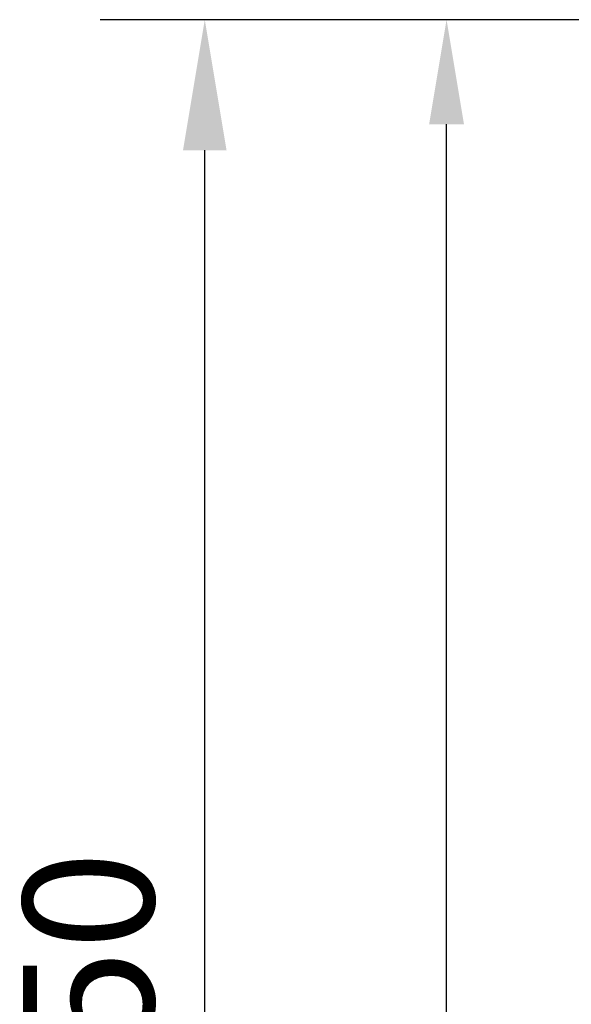
# Model space of a CAD drawing. Units: millimetres. Extents: x 67 to 11012, y 0 to 3913.
# Drawn here: x 130 to 341, y 2752 to 3129 of the extents above; entities that cross this region are included whole.
import ezdxf

# ---------------------------------------------------------------- set-up
doc = ezdxf.new("R2010")
doc.units = ezdxf.units.MM
doc.styles.get("Standard").update_dxf_attribs({"font": 'arial.ttf'})
doc.dimstyles.new('ISO-25', dxfattribs={"dimscale": 20, "dimtxt": 2.5, "dimasz": 2.5, "dimexe": 2, "dimexo": 2, "dimtad": 1, "dimtxsty": 'Standard', "dimcen": 2.5, "dimadec": 0, "dimazin": 0, "dimtfac": 1, "dimtmove": 0, "dimatfit": 3, "dimfxl": 1, "dimarcsym": 0})

# ---------------------------------------------------------------- blocks, each defined once
blk = doc.blocks.new('*D18')
at = {"color": 0, "lineweight": -2, "transparency": 16777216}
for p, q in [((363.03, 3129.37), (261.37, 3129.37)), ((293.37, 1656.37), (293.37, 3089.37)), ((804.03, 1616.37), (261.37, 1616.37))]:
    blk.add_line(p, q, dxfattribs=at)
at = {"color": 0, "transparency": 16777216}
for points in [[(286.7, 3089.37), (300.03, 3089.37), (293.37, 3129.37)], [(286.7, 1656.37), (300.03, 1656.37), (293.37, 1616.37)]]:
    blk.add_solid(points, dxfattribs=at)
at = {"layer": 'Defpoints', "color": 0, "transparency": 16777216}
for p in [(293.37, 3129.37), (395.03, 3129.37), (836.03, 1616.37)]:
    blk.add_point(p, dxfattribs=at)
at = {"color": 0, "transparency": 16777216, "insert": (253.26, 2227.66), "char_height": 40, "attachment_point": 5}
blk.add_mtext('h1', dxfattribs=at)
blk = doc.blocks.new('*D19')
at = {"color": 0, "lineweight": -2, "transparency": 16777216}
for p, q in [((355.03, 3129.37), (160.83, 3129.37)), ((200.83, 2429.37), (200.83, 3079.37)), ((356.03, 2379.37), (160.83, 2379.37))]:
    blk.add_line(p, q, dxfattribs=at)
at = {"color": 0, "transparency": 16777216}
for points in [[(192.5, 3079.37), (209.17, 3079.37), (200.83, 3129.37)], [(192.5, 2429.37), (209.17, 2429.37), (200.83, 2379.37)]]:
    blk.add_solid(points, dxfattribs=at)
at = {"layer": 'Defpoints', "color": 0, "transparency": 16777216}
for p in [(200.83, 3129.37), (395.03, 3129.37), (396.03, 2379.37)]:
    blk.add_point(p, dxfattribs=at)
at = {"color": 0, "transparency": 16777216, "insert": (162.8, 2754.37), "char_height": 50, "attachment_point": 5, "rotation": 90}
blk.add_mtext('750', dxfattribs=at)

msp = doc.modelspace()

# ---------------------------------------------------------------- dimensions: what is measured, and where the dimension line sits
at = {"color": 10}
dim = msp.add_linear_dim(base=(200.833, 3129.37), p1=(396.026, 2379.37), p2=(395.026, 3129.37), angle=90, dimstyle='ISO-25', dxfattribs=at)
dim.commit()
dim.dimension.update_dxf_attribs({"geometry": '*D19', "text_midpoint": (162.804, 2754.37)})
dim = msp.add_linear_dim(base=(293.366, 3129.37), p1=(836.026, 1616.37), p2=(395.026, 3129.37), angle=90, text='h1', dimstyle='ISO-25', override={"dimscale": 16, "dimgap": 1, "dimtad": 2, "dimtih": 1}, dxfattribs=at)
dim.commit()
dim.dimension.update_dxf_attribs({"geometry": '*D18', "text_midpoint": (293.366, 2227.665), "dimtype": 160})

doc.saveas('drawing.dxf')
